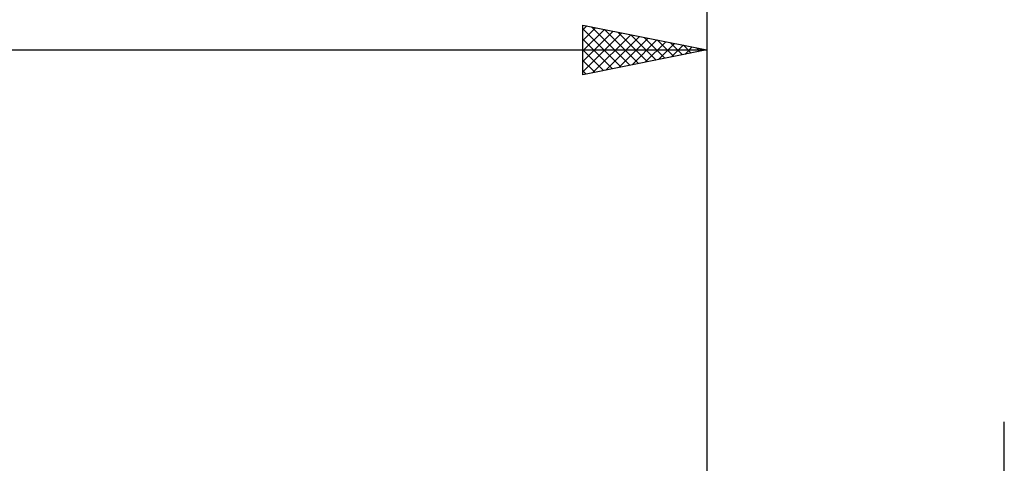
# Model space of a CAD drawing. Units: millimetres. Extents: x -88 to 96, y -66 to 66.
# Drawn here: x 17 to 57, y 13 to 31 of the extents above; entities that cross this region are included whole.
import ezdxf

# ---------------------------------------------------------------- set-up
doc = ezdxf.new("R2010")
doc.units = ezdxf.units.MM
doc.header["$LTSCALE"] = 7.8
doc.layers.add('2', color=7, linetype='CONTINUOUS')
doc.layers.add('SK2', color=7, linetype='CONTINUOUS')

msp = doc.modelspace()

# ---------------------------------------------------------------- linework, layer by layer
at = {"layer": '2', "color": 7, "linetype": 'CONTINUOUS', "lineweight": 25}
for p, q in [((40, 29), (40, 31)), ((40, 31), (45, 30)), ((45, 31), (45, 7)), ((40, 30.806), (40.162, 30.968)), ((40, 30.381), (40.515, 30.897)), ((40, 30.852), (41.543, 29.309)), ((40, 29.957), (40.869, 30.826)), ((40, 29.533), (41.223, 30.755)), ((40, 29.109), (41.576, 30.685)), ((40.345, 30.931), (41.897, 29.379)), ((40.395, 29.079), (41.93, 30.614)), ((40.876, 30.825), (42.251, 29.45)), ((41.406, 30.719), (42.604, 29.521)), ((41.936, 30.613), (42.958, 29.592)), ((40, 30.428), (41.19, 29.238)), ((40.925, 29.185), (42.283, 30.543)), ((41.455, 29.291), (42.637, 30.473)), ((41.986, 29.397), (42.99, 30.402)), ((42.467, 30.507), (43.311, 29.662)), ((42.516, 29.503), (43.344, 30.331)), ((42.997, 30.401), (43.665, 29.733)), ((43.046, 29.609), (43.697, 30.261)), ((43.527, 30.295), (44.018, 29.804)), ((43.577, 29.715), (44.051, 30.19)), ((44.058, 30.188), (44.372, 29.874)), ((0, 30), (45, 30)), ((40, 30.004), (40.836, 29.167)), ((45, 30), (40, 29)), ((44.107, 29.821), (44.405, 30.119)), ((44.588, 30.082), (44.725, 29.945)), ((44.637, 29.927), (44.758, 30.048)), ((40, 29.579), (40.483, 29.097)), ((40, 29.155), (40.129, 29.026)), ((57, -15), (57, 15))]:
    msp.add_line(p, q, dxfattribs=at)
at = {"layer": 'SK2', "color": 7, "linetype": 'CONTINUOUS', "lineweight": 25}
msp.add_line((45, 41), (45, 7), dxfattribs=at)

doc.saveas('drawing.dxf')
